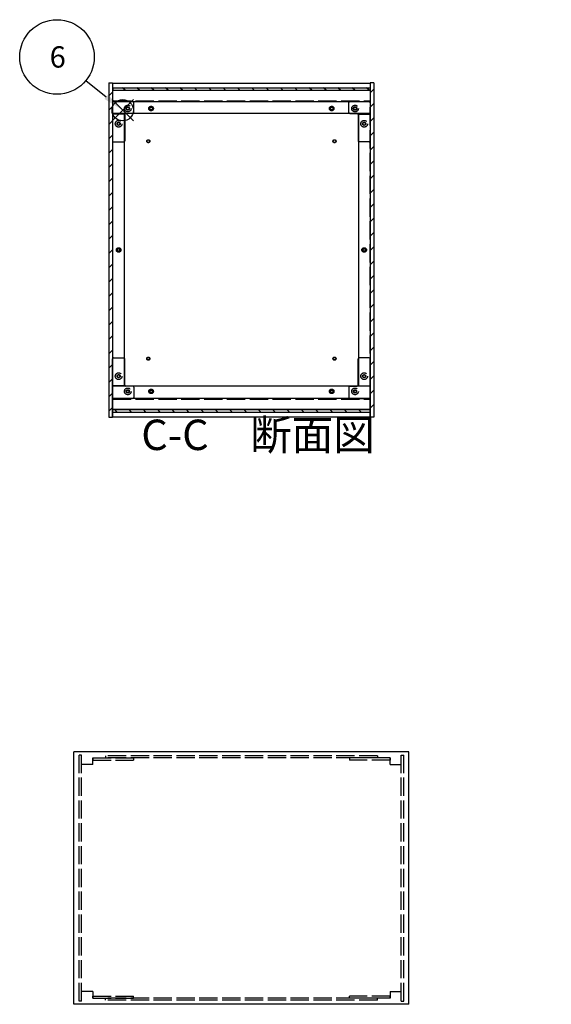
# Model space of a CAD drawing. Extents: x -93 to 2685, y -829 to 1695.
# Drawn here: x 107 to 631, y 492 to 1463 of the extents above; entities that cross this region are included whole.
import ezdxf

# ---------------------------------------------------------------- set-up
doc = ezdxf.new("R2010")
doc.units = 0
doc.header["$LTSCALE"] = 6
doc.header["$MEASUREMENT"] = 0
for name, pattern in [('AM_ISO02W050X2', [3.75, 3, -0.75]), ('AM_ISO08W050', [18, 12, -1.5, 3, -1.5]), ('CENTER', [2, 1.25, -0.25, 0.25, -0.25])]:
    doc.linetypes.add(name, pattern=pattern)
doc.layers.get('0').update_dxf_attribs({"linetype": 'CONTINUOUS'})
for name, color, linetype in [('AM_10', 7, 'AM_ISO08W050'), ('AM_12', 7, 'CONTINUOUS'), ('AM_5', 3, 'CONTINUOUS'), ('AM_8', 1, 'CONTINUOUS'), ('側板', 7, 'CONTINUOUS'), ('側板0', 7, 'AM_ISO02W050X2'), ('固定金具', 6, 'CONTINUOUS'), ('固定金具0', 6, 'AM_ISO02W050X2'), ('底板', 4, 'CONTINUOUS'), ('底板0', 4, 'AM_ISO02W050X2'), ('ﾊ_ﾈﾙ', 5, 'CONTINUOUS'), ('ﾊ_ﾈﾙ0', 5, 'AM_ISO02W050X2'), ('ﾌﾚ_ﾑ', 2, 'CONTINUOUS'), ('ﾌﾚ_ﾑ0', 2, 'AM_ISO02W050X2')]:
    doc.layers.add(name, color=color, linetype=linetype)
doc.styles.add('ACISOTS', font='isocp.shx', dxfattribs={"height": 1, "bigfont": 'extfont.shx'})

# ---------------------------------------------------------------- blocks, each defined once
blk = doc.blocks.new('*U113')
at = {"layer": 'AM_12', "color": 4}
for p, q in [((197.83, 1363.23), (218.83, 1384.23)), ((197.83, 1384.23), (218.83, 1363.23))]:
    blk.add_line(p, q, dxfattribs=at)
blk.add_circle((208.33, 1373.73), 10.5, dxfattribs=at)
blk = doc.blocks.new('*U115')
at = {"layer": 'AM_5', "color": 7, "style": 'ACISOTS'}
blk.add_text('6', height=21, dxfattribs=at).set_placement((136.3, 1415.8))
blk = doc.blocks.new('*U114')
at = {"layer": 'AM_5'}
blk.add_line((172.08, 1403.14), (192.02, 1386.96), dxfattribs=at)
at = {"layer": 'AM_5', "color": 3}
blk.add_circle((143.54, 1426.3), 36.75, dxfattribs=at)
at = {"layer": 'AM_5'}
blk.add_trace([(190.28, 1384.82), (193.76, 1389.11), (208.33, 1373.73)], dxfattribs=at)
at = {"layer": '側板'}
blk.add_blockref('*U115', (0, 0), dxfattribs=at)
blk = doc.blocks.new('*U226')
at = {"layer": 'AM_10', "color": 7, "style": 'ACISOTS'}
blk.add_text('C', height=30, dxfattribs=at).set_placement((691.85, 707.32))
blk = doc.blocks.new('*U227')
at = {"layer": 'AM_10', "color": 7, "style": 'ACISOTS'}
blk.add_text('C', height=30, dxfattribs=at).set_placement((1011.65, 701.87))
blk = doc.blocks.new('*U228')
at = {"layer": 'AM_10', "color": 7, "style": 'ACISOTS'}
blk.add_text('C-C\u3000断面図', height=30, dxfattribs=at).set_placement((226.6, 1038.5))
blk = doc.blocks.new('*U225')
at = {"layer": 'AM_10', "color": 7}
for p, q in [((723.64, 700.8), (723.64, 760.8)), ((1003.12, 700.8), (1003.12, 760.8)), ((723.64, 700.8), (783.64, 700.8)), ((1003.12, 700.8), (943.12, 700.8))]:
    blk.add_line(p, q, dxfattribs=at)
at = {"layer": 'AM_10', "color": 1, "linetype": 'CENTER'}
blk.add_line((783.64, 700.8), (943.12, 700.8), dxfattribs=at)
at = {"layer": 'AM_10', "color": 7}
blk.add_trace([(719.69, 730.8), (727.59, 730.8), (723.64, 700.8)], dxfattribs=at)
at = {"layer": 'AM_10', "color": 7, "extrusion": (0, 0, -1)}
blk.add_trace([(-1007.07, 730.8), (-999.17, 730.8), (-1003.12, 700.8)], dxfattribs=at)
at = {"layer": '側板'}
for name in ['*U228', '*U226', '*U227']:
    blk.add_blockref(name, (0, 0), dxfattribs=at)
blk = doc.blocks.new('*U230')
at = {"layer": 'AM_10', "color": 7, "style": 'ACISOTS'}
blk.add_text('C', height=30, dxfattribs=at).set_placement((691.85, 707.32))
blk = doc.blocks.new('*U231')
at = {"layer": 'AM_10', "color": 7, "style": 'ACISOTS'}
blk.add_text('C', height=30, dxfattribs=at).set_placement((1011.65, 701.87))
blk = doc.blocks.new('*U232')
at = {"layer": 'AM_10', "color": 7, "style": 'ACISOTS'}
blk.add_text('C-C\u3000断面図', height=30, dxfattribs=at).set_placement((226.6, 1038.5))
blk = doc.blocks.new('*U229')
at = {"layer": 'AM_10', "color": 7}
for p, q in [((723.64, 700.8), (723.64, 760.8)), ((1003.12, 700.8), (1003.12, 760.8)), ((723.64, 700.8), (783.64, 700.8)), ((1003.12, 700.8), (943.12, 700.8))]:
    blk.add_line(p, q, dxfattribs=at)
at = {"layer": 'AM_10', "color": 1, "linetype": 'CENTER'}
blk.add_line((783.64, 700.8), (943.12, 700.8), dxfattribs=at)
at = {"layer": 'AM_10', "color": 7}
blk.add_trace([(719.69, 730.8), (727.59, 730.8), (723.64, 700.8)], dxfattribs=at)
at = {"layer": 'AM_10', "color": 7, "extrusion": (0, 0, -1)}
blk.add_trace([(-1007.07, 730.8), (-999.17, 730.8), (-1003.12, 700.8)], dxfattribs=at)
at = {"layer": '側板'}
for name in ['*U232', '*U230', '*U231']:
    blk.add_blockref(name, (0, 0), dxfattribs=at)
blk = doc.blocks.new('*X239')
at = {"color": 0}
for p, q in [((210.68, 1393.39), (208.18, 1395.89)), ((224.82, 1393.39), (222.32, 1395.89)), ((238.96, 1393.39), (236.46, 1395.89)), ((253.11, 1393.39), (250.61, 1395.89)), ((267.25, 1393.39), (264.75, 1395.89)), ((281.39, 1393.39), (278.89, 1395.89)), ((295.53, 1393.39), (293.03, 1395.89)), ((309.67, 1393.39), (307.17, 1395.89)), ((323.82, 1393.39), (321.32, 1395.89)), ((337.96, 1393.39), (335.46, 1395.89)), ((352.1, 1393.39), (349.6, 1395.89)), ((366.24, 1393.39), (363.74, 1395.89)), ((380.38, 1393.39), (377.88, 1395.89)), ((394.53, 1393.39), (392.03, 1395.89)), ((408.67, 1393.39), (406.17, 1395.89)), ((422.81, 1393.39), (420.31, 1395.89)), ((436.95, 1393.39), (434.45, 1395.89)), ((451.1, 1393.39), (448.6, 1395.89))]:
    blk.add_line(p, q, dxfattribs=at)
blk = doc.blocks.new('*X240')
at = {"color": 0}
for p, q in [((202.91, 1075.89), (200.41, 1078.39)), ((217.05, 1075.89), (214.55, 1078.39)), ((231.19, 1075.89), (228.69, 1078.39)), ((245.34, 1075.89), (242.84, 1078.39)), ((259.48, 1075.89), (256.98, 1078.39)), ((273.62, 1075.89), (271.12, 1078.39)), ((287.76, 1075.89), (285.26, 1078.39)), ((301.9, 1075.89), (299.4, 1078.39)), ((316.05, 1075.89), (313.55, 1078.39)), ((330.19, 1075.89), (327.69, 1078.39)), ((344.33, 1075.89), (341.83, 1078.39)), ((358.47, 1075.89), (355.97, 1078.39)), ((372.62, 1075.89), (370.12, 1078.39)), ((386.76, 1075.89), (384.26, 1078.39)), ((400.9, 1075.89), (398.4, 1078.39)), ((415.04, 1075.89), (412.54, 1078.39)), ((429.18, 1075.89), (426.68, 1078.39)), ((443.33, 1075.89), (440.83, 1078.39))]:
    blk.add_line(p, q, dxfattribs=at)
blk = doc.blocks.new('*X248')
at = {"color": 0}
for p, q in [((452.28, 1390.94), (455.78, 1394.44)), ((452.28, 1376.8), (455.78, 1380.3)), ((452.28, 1362.66), (455.78, 1366.16)), ((452.28, 1348.51), (455.78, 1352.01)), ((452.28, 1334.37), (455.78, 1337.87)), ((452.28, 1320.23), (455.78, 1323.73)), ((452.28, 1306.09), (455.78, 1309.59)), ((452.28, 1291.94), (455.78, 1295.44)), ((452.28, 1277.8), (455.78, 1281.3)), ((452.28, 1263.66), (455.78, 1267.16)), ((452.28, 1249.52), (455.78, 1253.02)), ((452.28, 1235.38), (455.78, 1238.88)), ((452.28, 1221.23), (455.78, 1224.73)), ((452.28, 1207.09), (455.78, 1210.59)), ((452.28, 1192.95), (455.78, 1196.45)), ((452.28, 1178.81), (455.78, 1182.31)), ((452.28, 1164.67), (455.78, 1168.17)), ((452.28, 1150.52), (455.78, 1154.02)), ((452.28, 1136.38), (455.78, 1139.88)), ((452.28, 1122.24), (455.78, 1125.74)), ((452.28, 1108.1), (455.78, 1111.6)), ((452.28, 1093.95), (455.78, 1097.45)), ((452.28, 1079.81), (455.78, 1083.31))]:
    blk.add_line(p, q, dxfattribs=at)
blk = doc.blocks.new('*X249')
at = {"color": 0}
for p, q in [((194.78, 1388), (198.28, 1391.5)), ((194.78, 1373.86), (198.28, 1377.36)), ((194.78, 1359.71), (198.28, 1363.21)), ((194.78, 1345.57), (198.28, 1349.07)), ((194.78, 1331.43), (198.28, 1334.93)), ((194.78, 1317.29), (198.28, 1320.79)), ((194.78, 1303.14), (198.28, 1306.64)), ((194.78, 1289), (198.28, 1292.5)), ((194.78, 1274.86), (198.28, 1278.36)), ((194.78, 1260.72), (198.28, 1264.22)), ((194.78, 1246.58), (198.28, 1250.08)), ((194.78, 1232.43), (198.28, 1235.93)), ((194.78, 1218.29), (198.28, 1221.79)), ((194.78, 1204.15), (198.28, 1207.65)), ((194.78, 1190.01), (198.28, 1193.51)), ((194.78, 1175.87), (198.28, 1179.37)), ((194.78, 1161.72), (198.28, 1165.22)), ((194.78, 1147.58), (198.28, 1151.08)), ((194.78, 1133.44), (198.28, 1136.94)), ((194.78, 1119.3), (198.28, 1122.8)), ((194.78, 1105.16), (198.28, 1108.66)), ((194.78, 1091.01), (198.28, 1094.51)), ((194.78, 1076.87), (198.28, 1080.37))]:
    blk.add_line(p, q, dxfattribs=at)

msp = doc.modelspace()

# ---------------------------------------------------------------- linework, layer by layer
at = {"layer": '側板'}
for p, q in [((194.775, 1400.89), (198.275, 1400.89)), ((194.775, 1400.89), (194.775, 1070.89)), ((198.275, 1400.89), (198.275, 1070.89)), ((455.775, 1400.89), (452.275, 1400.89)), ((452.275, 1400.89), (452.275, 1070.89)), ((455.775, 1400.89), (455.775, 1070.89)), ((209.775, 1369.89), (198.275, 1369.89)), ((209.775, 1369.89), (209.775, 1101.89)), ((440.775, 1369.89), (452.275, 1369.89)), ((440.775, 1369.89), (440.775, 1101.89)), ((209.775, 1101.89), (198.275, 1101.89)), ((440.775, 1101.89), (452.275, 1101.89)), ((194.775, 1070.89), (198.275, 1070.89)), ((455.775, 1070.89), (452.275, 1070.89)), ((490.275, 740.686), (160.275, 740.686)), ((160.275, 491.686), (160.275, 740.686)), ((490.275, 491.686), (490.275, 740.686)), ((490.275, 491.686), (160.275, 491.686))]:
    msp.add_line(p, q, dxfattribs=at)
for centre, radius in [((204.275, 1360.39), 1.6), ((446.275, 1360.39), 1.6), ((204.275, 1235.89), 1.3), ((446.275, 1235.89), 1.3), ((204.275, 1111.39), 1.6), ((446.275, 1111.39), 1.6)]:
    msp.add_circle(centre, radius, dxfattribs=at)
at = {"layer": '側板0'}
for p, q in [((459.275, 736.686), (191.275, 736.686)), ((191.275, 736.686), (191.275, 734.686)), ((459.275, 734.686), (191.275, 734.686)), ((459.275, 736.686), (459.275, 734.686)), ((459.275, 497.686), (191.275, 497.686)), ((191.275, 495.686), (191.275, 497.686)), ((459.275, 495.686), (191.275, 495.686)), ((459.275, 495.686), (459.275, 497.686))]:
    msp.add_line(p, q, dxfattribs=at)
for centre, radius in [((204.275, 1360.39), 3.3), ((446.275, 1360.39), 3.3), ((204.275, 1235.89), 1.5), ((446.275, 1235.89), 1.5), ((204.275, 1111.39), 3.3), ((446.275, 1111.39), 3.3)]:
    msp.add_circle(centre, radius, dxfattribs=at)
at = {"layer": '固定金具'}
for p, q in [((218.275, 1382.39), (198.275, 1382.39)), ((198.275, 1382.39), (198.275, 1343.39)), ((219.275, 1371.39), (219.275, 1381.39)), ((431.275, 1371.39), (431.275, 1381.39)), ((432.275, 1382.39), (452.275, 1382.39)), ((452.275, 1382.39), (452.275, 1343.39)), ((218.275, 1370.39), (211.275, 1370.39)), ((432.275, 1370.39), (439.275, 1370.39)), ((210.275, 1369.39), (210.275, 1343.39)), ((440.275, 1369.39), (440.275, 1343.39)), ((199.275, 1342.39), (209.275, 1342.39)), ((451.275, 1342.39), (441.275, 1342.39)), ((198.275, 1089.39), (198.275, 1128.39)), ((199.275, 1129.39), (209.275, 1129.39)), ((210.275, 1102.39), (210.275, 1128.39)), ((440.275, 1102.39), (440.275, 1128.39)), ((451.275, 1129.39), (441.275, 1129.39)), ((452.275, 1089.39), (452.275, 1128.39)), ((218.275, 1101.39), (211.275, 1101.39)), ((219.275, 1100.39), (219.275, 1090.39)), ((431.275, 1100.39), (431.275, 1090.39)), ((432.275, 1101.39), (439.275, 1101.39)), ((218.275, 1089.39), (198.275, 1089.39)), ((432.275, 1089.39), (452.275, 1089.39))]:
    msp.add_line(p, q, dxfattribs=at)
for centre in [(213.275, 1375.39), (437.275, 1375.39), (204.275, 1360.39), (446.275, 1360.39), (204.275, 1111.39), (446.275, 1111.39), (213.275, 1096.39), (437.275, 1096.39)]:
    msp.add_circle(centre, 1.3, dxfattribs=at)
for centre, start, end in [((218.275, 1381.39), 0, 90), ((432.275, 1381.39), 90, 180), ((211.275, 1369.39), 90, 180), ((218.275, 1371.39), 270, 0), ((432.275, 1371.39), 180, 270), ((439.275, 1369.39), 0, 90), ((199.275, 1343.39), 180, 270), ((209.275, 1343.39), 270, 0), ((441.275, 1343.39), 180, 270), ((451.275, 1343.39), 270, 0), ((199.275, 1128.39), 90, 180), ((209.275, 1128.39), 0, 90), ((441.275, 1128.39), 90, 180), ((451.275, 1128.39), 0, 90), ((211.275, 1102.39), 180, 270), ((218.275, 1100.39), 0, 90), ((432.275, 1100.39), 90, 180), ((439.275, 1102.39), 270, 0), ((218.275, 1090.39), 270, 0), ((432.275, 1090.39), 180, 270)]:
    msp.add_arc(centre, 1, start, end, dxfattribs=at)
at = {"layer": '固定金具0'}
for p, q in [((178.775, 734.686), (178.775, 732.686)), ((178.775, 734.686), (218.775, 734.686)), ((178.775, 732.686), (218.775, 732.686)), ((218.775, 734.686), (218.775, 732.686)), ((431.775, 734.686), (431.775, 732.686)), ((471.775, 734.686), (431.775, 734.686)), ((471.775, 732.686), (431.775, 732.686)), ((471.775, 734.686), (471.775, 732.686)), ((178.775, 497.686), (178.775, 499.686)), ((178.775, 499.686), (218.775, 499.686)), ((178.775, 497.686), (218.775, 497.686)), ((218.775, 497.686), (218.775, 499.686)), ((431.775, 497.686), (431.775, 499.686)), ((471.775, 499.686), (431.775, 499.686)), ((471.775, 497.686), (431.775, 497.686)), ((471.775, 497.686), (471.775, 499.686))]:
    msp.add_line(p, q, dxfattribs=at)
for centre in [(213.275, 1375.39), (437.275, 1375.39), (204.275, 1360.39), (446.275, 1360.39), (204.275, 1111.39), (446.275, 1111.39), (213.275, 1096.39), (437.275, 1096.39)]:
    msp.add_circle(centre, 1.5, dxfattribs=at)
at = {"layer": '底板'}
for centre in [(233.525, 1343.14), (417.025, 1343.14), (233.525, 1128.64), (417.025, 1128.64)]:
    msp.add_circle(centre, 1.3, dxfattribs=at)
at = {"layer": '底板0'}
for p, q in [((198.525, 1383.14), (452.025, 1383.14)), ((198.525, 1088.64), (198.525, 1383.14)), ((452.025, 1088.64), (452.025, 1383.14)), ((198.525, 1088.64), (452.025, 1088.64))]:
    msp.add_line(p, q, dxfattribs=at)
for centre, radius in [((236.275, 1375.39), 2.25), ((414.275, 1375.39), 2.25), ((233.525, 1343.14), 1.5), ((417.025, 1343.14), 1.5), ((204.275, 1235.89), 2.25), ((446.275, 1235.89), 2.25), ((233.525, 1128.64), 1.5), ((417.025, 1128.64), 1.5), ((236.275, 1096.39), 2.25), ((414.275, 1096.39), 2.25)]:
    msp.add_circle(centre, radius, dxfattribs=at)
at = {"layer": 'ﾊ_ﾈﾙ'}
for p, q in [((198.425, 1395.89), (452.125, 1395.89)), ((198.425, 1395.89), (198.425, 1393.39)), ((198.425, 1393.39), (452.125, 1393.39)), ((452.125, 1395.89), (452.125, 1393.39)), ((198.425, 1078.39), (452.125, 1078.39)), ((198.425, 1075.89), (198.425, 1078.39)), ((452.125, 1075.89), (452.125, 1078.39)), ((198.425, 1075.89), (452.125, 1075.89))]:
    msp.add_line(p, q, dxfattribs=at)
at = {"layer": 'ﾊ_ﾈﾙ0'}
for p, q in [((167.775, 737.536), (165.275, 737.536)), ((165.275, 494.836), (165.275, 737.536)), ((167.775, 494.836), (167.775, 737.536)), ((482.775, 737.536), (485.275, 737.536)), ((482.775, 494.836), (482.775, 737.536)), ((485.275, 494.836), (485.275, 737.536)), ((167.775, 494.836), (165.275, 494.836)), ((482.775, 494.836), (485.275, 494.836))]:
    msp.add_line(p, q, dxfattribs=at)
at = {"layer": 'ﾌﾚ_ﾑ'}
for p, q in [((198.275, 1400.39), (452.275, 1400.39)), ((198.275, 1400.39), (198.275, 1370.39)), ((452.275, 1400.39), (452.275, 1370.39)), ((198.275, 1393.39), (452.275, 1393.39)), ((198.275, 1391.99), (198.275, 1370.39)), ((452.275, 1391.99), (452.275, 1370.39)), ((198.275, 1382.39), (452.275, 1382.39)), ((452.275, 1370.39), (198.275, 1370.39)), ((452.275, 1101.39), (198.275, 1101.39)), ((198.275, 1071.39), (198.275, 1101.39)), ((198.275, 1079.79), (198.275, 1101.39)), ((452.275, 1071.39), (452.275, 1101.39)), ((452.275, 1079.79), (452.275, 1101.39)), ((452.275, 1089.39), (198.275, 1089.39)), ((452.275, 1078.39), (198.275, 1078.39)), ((198.275, 1071.39), (452.275, 1071.39))]:
    msp.add_line(p, q, dxfattribs=at)
for centre in [(236.275, 1375.39), (414.275, 1375.39), (236.275, 1096.39), (414.275, 1096.39)]:
    msp.add_circle(centre, 1.3, dxfattribs=at)
at = {"layer": 'ﾌﾚ_ﾑ0'}
for p, q in [((178.775, 728.186), (178.775, 734.686)), ((471.775, 728.186), (471.775, 734.686)), ((178.775, 728.186), (167.775, 728.186)), ((471.775, 728.186), (482.775, 728.186)), ((178.775, 504.186), (167.775, 504.186)), ((178.775, 504.186), (178.775, 497.686)), ((471.775, 504.186), (482.775, 504.186)), ((471.775, 504.186), (471.775, 497.686))]:
    msp.add_line(p, q, dxfattribs=at)
for centre, radius in [((213.275, 1375.39), 3.3), ((213.275, 1375.39), 1.6), ((236.275, 1375.39), 1.5), ((414.275, 1375.39), 1.5), ((437.275, 1375.39), 3.3), ((437.275, 1375.39), 1.75), ((213.275, 1096.39), 3.3), ((213.275, 1096.39), 1.6), ((236.275, 1096.39), 1.5), ((414.275, 1096.39), 1.5), ((437.275, 1096.39), 3.3), ((437.275, 1096.39), 1.6)]:
    msp.add_circle(centre, radius, dxfattribs=at)

# ---------------------------------------------------------------- block references
at = {"layer": 'AM_10'}
for name in ['*U225', '*U229']:
    msp.add_blockref(name, (0, 0), dxfattribs=at)
at = {"layer": 'AM_12'}
msp.add_blockref('*U113', (0, 0), dxfattribs=at)
at = {"layer": 'AM_5'}
msp.add_blockref('*U114', (0, 0), dxfattribs=at)
at = {"layer": 'AM_8', "linetype": 'Continuous'}
for name in ['*X249', '*X239', '*X248', '*X240']:
    msp.add_blockref(name, (0, 0), dxfattribs=at)

doc.saveas('drawing.dxf')
